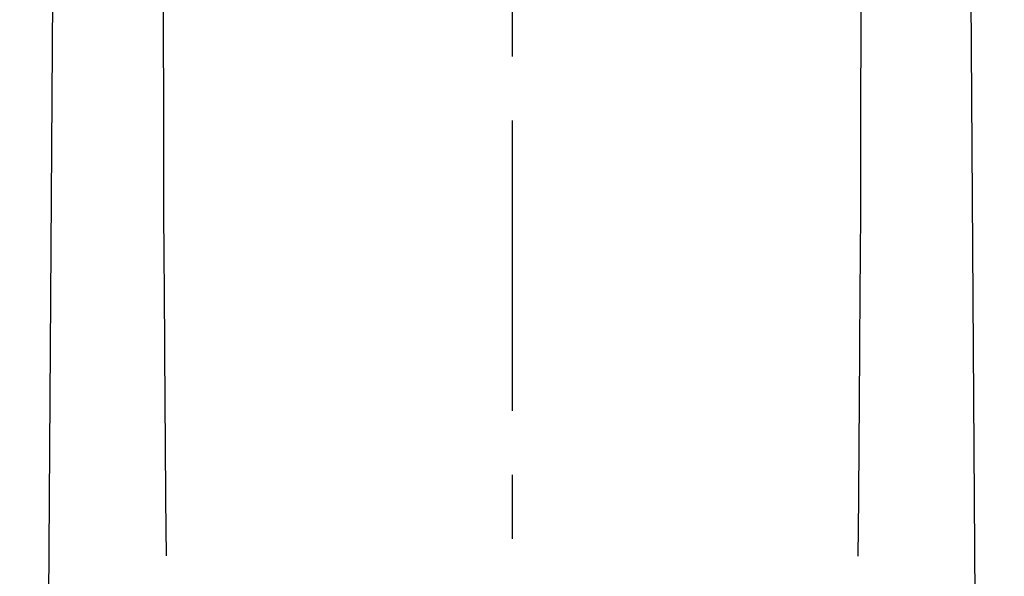
# Model space of a CAD drawing. Extents: x -105 to 315, y 0 to 297.
# Drawn here: x -31 to -19, y 163 to 169 of the extents above; entities that cross this region are included whole.
import ezdxf

# ---------------------------------------------------------------- set-up
doc = ezdxf.new("R2010")
doc.units = 0
doc.linetypes.add('AIGENLINE001', pattern=[5.8561, 3.5278, -0.7761, 0.7761, -0.7761])
doc.layers.add('LAYER_2', color=7, linetype='CONTINUOUS')

msp = doc.modelspace()

# ---------------------------------------------------------------- linework, layer by layer
at = {"layer": 'LAYER_2', "linetype": 'AIGENLINE001'}
msp.add_line((-24.6255, 185.795), (-24.6255, 93.1619), dxfattribs=at)
at = {"layer": 'LAYER_2'}
for p, q in [((-30.6062, 111.239), (-30.158, 176.1534)), ((-18.6449, 111.239), (-19.0931, 176.1534)), ((-28.862, 169.7245), (-28.8618, 169.2081)), ((-20.3891, 169.7245), (-20.3893, 169.2077)), ((-28.8618, 169.2081), (-28.8609, 168.5174)), ((-20.3893, 169.2077), (-20.3901, 168.517)), ((-28.8609, 168.5174), (-28.8596, 167.827)), ((-20.3901, 168.517), (-20.3915, 167.8266)), ((-28.8596, 167.827), (-28.8573, 167.1365)), ((-20.3915, 167.8266), (-20.3938, 167.1359)), ((-28.8573, 167.1365), (-28.8544, 166.5652)), ((-20.3938, 167.1359), (-20.3967, 166.5645)), ((-28.8544, 166.5652), (-28.8521, 166.1604)), ((-20.3967, 166.5645), (-20.3989, 166.1594)), ((-28.8521, 166.1604), (-28.8478, 165.47)), ((-20.3989, 166.1594), (-20.4032, 165.469)), ((-28.8478, 165.47), (-28.8429, 164.7796)), ((-20.4032, 165.469), (-20.4082, 164.7782)), ((-28.8429, 164.7796), (-28.8392, 164.3204)), ((-20.4082, 164.7782), (-20.4119, 164.3193)), ((-28.8392, 164.3204), (-28.8336, 163.63)), ((-20.4119, 164.3193), (-20.4175, 163.6289)), ((-28.8336, 163.63), (-28.8286, 162.9396)), ((-20.4175, 163.6289), (-20.4225, 162.9382))]:
    msp.add_line(p, q, dxfattribs=at)

doc.saveas('drawing.dxf')
